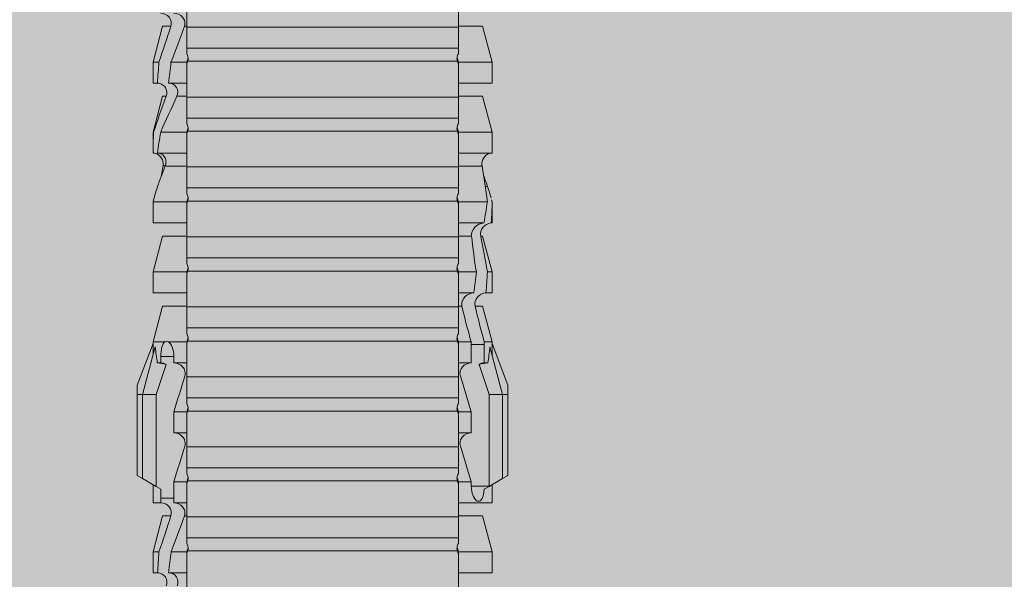
# Model space of a CAD drawing. Units: millimetres. Extents: x 2028 to 8763, y 707 to 3365.
# Drawn here: x 5778 to 5806, y 2422 to 2439 of the extents above; entities that cross this region are included whole.
import ezdxf

# ---------------------------------------------------------------- set-up
doc = ezdxf.new("R2010")
doc.units = ezdxf.units.MM
doc.layers.add('90%', color=7, linetype='Continuous', transparency=0.9)
doc.layers.add('Schmale Volllinie_Rot', color=1, linetype='Continuous', lineweight=13)

# ---------------------------------------------------------------- blocks, each defined once
blk = doc.blocks.new('HRD')
at = {"layer": 'Schmale Volllinie_Rot'}
for p, q in [((45.167, 1.2), (44.941, 0.809)), ((45.255, 1.352), (45.167, 1.2)), ((47.599, 1.2), (45.167, 1.2)), ((47.599, 1.352), (45.255, 1.352)), ((47.599, 1.2), (47.599, 1.352)), ((47.599, 1.352), (47.865, 1.352)), ((47.599, 1.2), (48.97, 0.833)), ((47.599, 0.809), (47.599, 1.2)), ((47.865, 1.352), (49.064, 0.897)), ((43.057, 0.897), (42.451, 0.897)), ((42.451, 0.897), (42.451, 0.769)), ((44.089, 0.621), (43.057, 0.897)), ((43.057, 0.897), (43.057, 0.725)), ((44.992, 0.897), (44.47, 0.897)), ((44.47, 0.897), (44.47, 0.672)), ((49.113, 0.897), (49.064, 0.897)), ((50.145, 0.621), (49.113, 0.897)), ((49.113, 0.558), (49.113, 0.897)), ((51.132, 0.897), (50.526, 0.897)), ((50.526, -0.074), (50.526, 0.897)), ((52.164, 0.621), (51.132, 0.897)), ((51.132, -0.074), (51.132, 0.897)), ((53.15, 0.897), (52.545, 0.897)), ((52.545, -0.074), (52.545, 0.897)), ((53.207, 0.882), (53.15, 0.897)), ((53.15, -0.074), (53.15, 0.897)), ((55.169, 0.897), (54.594, 0.897)), ((56.201, 0.621), (55.169, 0.897)), ((55.169, 0.897), (55.169, 0.88)), ((57.188, 0.897), (56.582, 0.897)), ((56.582, 0.897), (56.582, 0.772)), ((58.22, 0.621), (57.188, 0.897)), ((57.188, 0.897), (57.188, 0.727)), ((44.089, 0.621), (44.089, 0.384)), ((44.6, 0.671), (44.6, 0.294)), ((44.862, 0.671), (44.6, 0.671)), ((44.941, 0.809), (44.862, 0.671)), ((47.599, 0.809), (44.941, 0.809)), ((48.463, 0.521), (47.599, 0.809)), ((48.507, 0.671), (48.507, 0.774)), ((48.688, 0.671), (48.507, 0.671)), ((48.688, 0.671), (48.688, 0.294)), ((50.145, -0.049), (50.145, 0.621)), ((52.164, -0.049), (52.164, 0.621)), ((54.205, 0.604), (54.203, 0.546)), ((54.563, -0.074), (54.563, 0.773)), ((55.169, -0.074), (55.169, 0.676)), ((56.201, 0.621), (56.201, 0.519)), ((58.22, 0.621), (58.22, 0.385)), ((42.451, -0.074), (42.451, 0.449)), ((43.057, -0.074), (43.057, 0.377)), ((44.47, -0.074), (44.47, 0.295)), ((44.6, 0.294), (45.076, 0.294)), ((45.076, -0.074), (45.076, 0.294)), ((46.489, -0.074), (46.489, 0.294)), ((46.489, 0.294), (47.094, 0.294)), ((47.094, -0.074), (47.094, 0.294)), ((48.507, -0.074), (48.507, 0.294)), ((48.507, 0.294), (48.688, 0.294)), ((49.113, -0.074), (49.113, 0.454)), ((54.183, -0.049), (54.183, 0.548)), ((56.582, -0.074), (56.582, 0.453)), ((57.188, -0.074), (57.188, 0.38)), ((56.201, -0.049), (56.201, 0.21)), ((43.057, -0.074), (42.989, -0.074)), ((43.08, -7.891), (43.08, -0.104)), ((43.461, -7.921), (43.461, -0.074)), ((44.066, -0.074), (43.461, -0.074)), ((44.066, -7.921), (44.066, -0.074)), ((44.089, -0.068), (44.089, -0.009)), ((45.076, -0.074), (45.008, -0.074)), ((45.099, -7.891), (45.099, -0.104)), ((46.085, -0.074), (45.479, -0.074)), ((45.479, -7.921), (45.479, -0.074)), ((46.085, -7.921), (46.085, -0.074)), ((47.094, -0.074), (47.027, -0.074)), ((47.117, -7.891), (47.117, -0.104)), ((47.498, -7.921), (47.498, -0.074)), ((48.104, -0.074), (47.498, -0.074)), ((48.104, -7.921), (48.104, -0.074)), ((49.113, -0.074), (49.045, -0.074)), ((49.136, -7.891), (49.136, -0.104)), ((50.122, -0.074), (49.517, -0.074)), ((49.517, -7.921), (49.517, -0.074)), ((50.122, -7.921), (50.122, -0.074)), ((51.132, -0.074), (51.064, -0.074)), ((51.155, -7.891), (51.155, -0.104)), ((51.535, -7.921), (51.535, -0.074)), ((52.141, -0.074), (51.535, -0.074)), ((52.141, -7.921), (52.141, -0.074)), ((53.15, -0.074), (53.083, -0.074)), ((53.173, -7.891), (53.173, -0.104)), ((54.16, -0.074), (53.554, -0.074)), ((53.554, -7.921), (53.554, -0.074)), ((54.16, -7.921), (54.16, -0.074)), ((55.169, -0.074), (55.101, -0.074)), ((55.192, -7.891), (55.192, -0.104)), ((55.573, -7.921), (55.573, -0.074)), ((56.178, -0.074), (55.573, -0.074)), ((56.178, -7.921), (56.178, -0.074)), ((57.188, -0.074), (57.12, -0.074)), ((57.21, -7.891), (57.21, -0.104)), ((57.591, -7.921), (57.591, -0.074)), ((58.197, -0.074), (57.591, -0.074)), ((58.197, -7.921), (58.197, -0.074)), ((58.22, -0.068), (58.22, -0.008)), ((42.451, -8.893), (42.451, -7.921)), ((43.057, -7.921), (42.989, -7.921)), ((43.057, -8.893), (43.057, -7.921)), ((44.066, -7.921), (43.461, -7.921)), ((44.089, -8.616), (44.089, -7.944)), ((44.47, -8.893), (44.47, -7.921)), ((45.076, -7.921), (45.008, -7.921)), ((45.076, -8.29), (45.076, -7.921)), ((46.085, -7.921), (45.479, -7.921)), ((46.489, -8.29), (46.489, -7.921)), ((47.094, -7.921), (47.027, -7.921)), ((47.094, -8.29), (47.094, -7.921)), ((48.104, -7.921), (47.498, -7.921)), ((48.507, -8.29), (48.507, -7.921)), ((49.113, -7.921), (49.045, -7.921)), ((49.113, -8.29), (49.113, -7.921)), ((50.122, -7.921), (49.517, -7.921)), ((50.145, -8.022), (50.145, -7.932)), ((50.526, -8.366), (50.526, -7.921)), ((51.132, -7.921), (51.064, -7.921)), ((51.132, -8.437), (51.132, -7.921)), ((52.141, -7.921), (51.535, -7.921)), ((52.164, -8.3), (52.164, -7.942)), ((52.545, -8.656), (52.545, -7.921)), ((53.15, -7.921), (53.083, -7.921)), ((53.15, -8.755), (53.15, -7.921)), ((54.16, -7.921), (53.554, -7.921)), ((54.183, -8.603), (54.183, -7.925)), ((54.563, -8.893), (54.563, -7.921)), ((55.169, -7.921), (55.101, -7.921)), ((55.169, -8.893), (55.169, -7.921)), ((56.178, -7.921), (55.573, -7.921)), ((56.201, -8.616), (56.201, -7.937)), ((56.582, -8.893), (56.582, -7.921)), ((57.188, -7.921), (57.12, -7.921)), ((57.188, -8.893), (57.188, -7.921)), ((58.197, -7.921), (57.591, -7.921)), ((58.22, -8.616), (58.22, -7.944)), ((44.954, -8.804), (44.954, -8.29)), ((45.076, -8.29), (44.954, -8.29)), ((47.094, -8.29), (46.489, -8.29)), ((47.599, -8.804), (48.463, -8.516)), ((49.041, -8.29), (48.507, -8.29)), ((49.041, -8.667), (49.041, -8.29)), ((50.145, -8.403), (50.145, -8.616)), ((43.057, -8.893), (44.089, -8.616)), ((44.86, -8.663), (44.941, -8.804)), ((44.941, -8.804), (45.167, -9.196)), ((44.954, -8.804), (47.599, -8.804)), ((47.599, -9.196), (47.599, -8.804)), ((48.507, -8.667), (49.041, -8.667)), ((48.507, -8.769), (48.507, -8.667)), ((49.113, -8.893), (50.145, -8.616)), ((49.113, -8.667), (49.113, -8.893)), ((50.526, -8.716), (50.526, -8.893)), ((51.132, -8.893), (52.164, -8.616)), ((51.132, -8.76), (51.132, -8.893)), ((52.164, -8.563), (52.164, -8.616)), ((53.594, -8.763), (53.595, -8.698)), ((55.169, -8.893), (56.201, -8.616)), ((57.188, -8.893), (58.22, -8.616)), ((42.451, -8.893), (43.057, -8.893)), ((44.47, -8.893), (44.992, -8.893)), ((47.599, -9.196), (48.97, -8.828)), ((47.865, -9.347), (49.064, -8.893)), ((49.064, -8.893), (49.113, -8.893)), ((50.526, -8.893), (51.132, -8.893)), ((52.545, -8.87), (52.545, -8.893)), ((52.545, -8.893), (53.15, -8.893)), ((53.15, -8.893), (53.207, -8.878)), ((53.15, -8.893), (53.15, -8.893)), ((54.594, -8.893), (55.169, -8.893)), ((56.582, -8.893), (57.188, -8.893)), ((47.599, -9.196), (45.167, -9.196)), ((45.167, -9.196), (45.255, -9.347)), ((47.599, -9.347), (45.255, -9.347)), ((47.599, -9.347), (47.599, -9.196)), ((47.865, -9.347), (47.599, -9.347))]:
    blk.add_line(p, q, dxfattribs=at)
for centre, major_axis, ratio, start_param, end_param in [((61.982, -3.998), (-18.257, 3.583), 0.182676, 5.533624, 5.559414), ((65.434, -3.998), (-18.259, 4.1), 0.14647, 5.867817, 5.930363), ((44.954, -8.495), (-0.442, 0), 0.700325, 1.542349, 1.570796), ((65.434, -3.998), (18.259, 4.1), 0.14647, 3.494414, 3.556961), ((61.982, -3.998), (18.257, 3.583), 0.182676, 3.865364, 3.891154)]:
    blk.add_ellipse(centre, major_axis=major_axis, ratio=ratio, start_param=start_param, end_param=end_param, dxfattribs=at)
for points in [[(53.594, 0.767), (53.47, 0.808), (53.342, 0.846), (53.209, 0.882)], [(55.169, 0.88), (54.959, 0.891), (54.757, 0.898), (54.563, 0.897)], [(55.169, 0.88), (55.5, 0.772), (55.844, 0.649), (56.201, 0.519)], [(43.057, 0.725), (42.852, 0.738), (42.65, 0.753), (42.451, 0.769)], [(43.057, 0.725), (43.396, 0.608), (43.739, 0.493), (44.089, 0.384)], [(44.6, 0.671), (44.557, 0.671), (44.513, 0.671), (44.47, 0.672)], [(48.507, 0.774), (48.504, 0.687), (48.487, 0.603), (48.463, 0.521)], [(48.463, 0.521), (48.49, 0.566), (48.505, 0.618), (48.507, 0.671)], [(54.183, 0.548), (53.98, 0.63), (53.784, 0.704), (53.594, 0.767)], [(53.895, 0.659), (53.993, 0.643), (54.089, 0.626), (54.183, 0.608)], [(54.183, 0.608), (54.19, 0.606), (54.197, 0.605), (54.205, 0.604)], [(54.563, 0.773), (54.76, 0.743), (54.962, 0.71), (55.169, 0.676)], [(56.201, 0.21), (55.848, 0.369), (55.504, 0.526), (55.169, 0.676)], [(57.188, 0.727), (56.983, 0.74), (56.781, 0.756), (56.582, 0.772)], [(57.188, 0.727), (57.526, 0.61), (57.87, 0.494), (58.22, 0.385)], [(42.451, 0.449), (42.651, 0.422), (42.853, 0.398), (43.057, 0.377)], [(44.089, -0.009), (43.739, 0.111), (43.396, 0.241), (43.057, 0.377)], [(44.47, 0.295), (44.513, 0.294), (44.557, 0.294), (44.6, 0.294)], [(46.108, -0.019), (45.764, 0.086), (45.42, 0.19), (45.076, 0.294)], [(48.127, -0.019), (47.783, 0.086), (47.439, 0.19), (47.094, 0.294)], [(49.113, 0.558), (49.136, 0.521), (49.136, 0.485), (49.113, 0.454)], [(56.582, 0.453), (56.781, 0.426), (56.983, 0.401), (57.188, 0.38)], [(58.22, -0.008), (57.87, 0.113), (57.526, 0.244), (57.188, 0.38)], [(42.989, -0.074), (42.678, -0.074), (42.363, -0.074), (42.048, -0.074)], [(43.08, -0.104), (43.05, -0.094), (43.02, -0.084), (42.989, -0.074)], [(43.057, -0.074), (43.099, -0.088), (43.141, -0.102), (43.182, -0.116)], [(45.008, -0.074), (44.696, -0.074), (44.382, -0.074), (44.066, -0.074)], [(45.099, -0.104), (45.068, -0.094), (45.038, -0.084), (45.008, -0.074)], [(45.076, -0.074), (45.117, -0.088), (45.159, -0.102), (45.201, -0.116)], [(47.027, -0.074), (46.715, -0.074), (46.401, -0.074), (46.085, -0.074)], [(47.117, -0.104), (47.087, -0.094), (47.057, -0.084), (47.027, -0.074)], [(47.094, -0.074), (47.136, -0.088), (47.178, -0.102), (47.22, -0.116)], [(49.045, -0.074), (48.734, -0.074), (48.419, -0.074), (48.104, -0.074)], [(49.136, -0.104), (49.106, -0.094), (49.076, -0.084), (49.045, -0.074)], [(49.113, -0.074), (49.155, -0.088), (49.197, -0.102), (49.238, -0.116)], [(51.064, -0.074), (50.752, -0.074), (50.438, -0.074), (50.122, -0.074)], [(51.155, -0.104), (51.124, -0.094), (51.094, -0.084), (51.064, -0.074)], [(51.132, -0.074), (51.173, -0.088), (51.215, -0.102), (51.257, -0.116)], [(53.083, -0.074), (52.771, -0.074), (52.457, -0.074), (52.141, -0.074)], [(53.173, -0.104), (53.143, -0.094), (53.113, -0.084), (53.083, -0.074)], [(53.15, -0.074), (53.192, -0.088), (53.234, -0.102), (53.276, -0.116)], [(55.101, -0.074), (54.79, -0.074), (54.475, -0.074), (54.16, -0.074)], [(55.192, -0.104), (55.162, -0.094), (55.131, -0.084), (55.101, -0.074)], [(55.169, -0.074), (55.211, -0.088), (55.253, -0.102), (55.294, -0.116)], [(57.12, -0.074), (56.808, -0.074), (56.494, -0.074), (56.178, -0.074)], [(57.21, -0.104), (57.18, -0.094), (57.15, -0.084), (57.12, -0.074)], [(57.188, -0.074), (57.229, -0.088), (57.271, -0.102), (57.313, -0.116)], [(59.139, -0.074), (58.827, -0.074), (58.513, -0.074), (58.197, -0.074)], [(42.048, -7.921), (42.363, -7.921), (42.678, -7.921), (42.989, -7.921)], [(42.989, -7.921), (43.02, -7.911), (43.05, -7.901), (43.08, -7.891)], [(43.182, -7.879), (43.141, -7.893), (43.099, -7.908), (43.057, -7.921)], [(44.066, -7.921), (44.382, -7.921), (44.696, -7.921), (45.008, -7.921)], [(45.008, -7.921), (45.038, -7.911), (45.068, -7.901), (45.099, -7.891)], [(45.201, -7.879), (45.159, -7.893), (45.117, -7.908), (45.076, -7.921)], [(46.085, -7.921), (46.401, -7.921), (46.715, -7.921), (47.027, -7.921)], [(47.027, -7.921), (47.057, -7.911), (47.087, -7.901), (47.117, -7.891)], [(47.22, -7.879), (47.178, -7.893), (47.136, -7.908), (47.094, -7.921)], [(48.104, -7.921), (48.419, -7.921), (48.734, -7.921), (49.045, -7.921)], [(49.045, -7.921), (49.076, -7.911), (49.106, -7.901), (49.136, -7.891)], [(49.238, -7.879), (49.197, -7.893), (49.155, -7.908), (49.113, -7.921)], [(50.122, -7.921), (50.438, -7.921), (50.752, -7.921), (51.064, -7.921)], [(51.064, -7.921), (51.094, -7.911), (51.124, -7.901), (51.155, -7.891)], [(51.257, -7.879), (51.215, -7.893), (51.173, -7.908), (51.132, -7.921)], [(52.141, -7.921), (52.457, -7.921), (52.771, -7.921), (53.083, -7.921)], [(53.083, -7.921), (53.113, -7.911), (53.143, -7.901), (53.173, -7.891)], [(53.276, -7.879), (53.234, -7.893), (53.192, -7.908), (53.15, -7.921)], [(54.16, -7.921), (54.475, -7.921), (54.79, -7.921), (55.101, -7.921)], [(55.101, -7.921), (55.131, -7.911), (55.162, -7.901), (55.192, -7.891)], [(55.294, -7.879), (55.253, -7.893), (55.211, -7.908), (55.169, -7.921)], [(56.178, -7.921), (56.494, -7.921), (56.808, -7.921), (57.12, -7.921)], [(57.12, -7.921), (57.15, -7.911), (57.18, -7.901), (57.21, -7.891)], [(57.313, -7.879), (57.271, -7.893), (57.229, -7.908), (57.188, -7.921)], [(58.197, -7.921), (58.513, -7.921), (58.827, -7.921), (59.139, -7.921)], [(45.076, -8.29), (45.42, -8.186), (45.764, -8.081), (46.108, -7.976)], [(47.094, -8.29), (47.439, -8.186), (47.783, -8.081), (48.127, -7.976)], [(49.113, -8.29), (49.456, -8.188), (49.8, -8.099), (50.145, -8.022)], [(48.507, -8.667), (48.505, -8.614), (48.489, -8.562), (48.463, -8.516)], [(48.463, -8.516), (48.487, -8.598), (48.504, -8.682), (48.507, -8.769)], [(49.113, -8.29), (49.089, -8.29), (49.065, -8.29), (49.041, -8.29)], [(50.145, -8.403), (49.801, -8.483), (49.457, -8.57), (49.113, -8.667)], [(51.132, -8.437), (50.932, -8.411), (50.73, -8.387), (50.526, -8.366)], [(51.132, -8.437), (51.484, -8.381), (51.828, -8.337), (52.164, -8.3)], [(49.041, -8.667), (49.065, -8.667), (49.089, -8.667), (49.113, -8.667)], [(50.526, -8.716), (50.731, -8.729), (50.932, -8.744), (51.132, -8.76)], [(52.164, -8.563), (51.832, -8.627), (51.487, -8.69), (51.132, -8.76)], [(53.15, -8.755), (52.953, -8.725), (52.752, -8.691), (52.545, -8.656)], [(53.15, -8.755), (53.519, -8.712), (53.863, -8.667), (54.183, -8.603)], [(53.594, -8.763), (53.49, -8.797), (53.382, -8.83), (53.27, -8.861)], [(53.886, -8.659), (53.787, -8.696), (53.69, -8.731), (53.594, -8.763)], [(54.183, -8.603), (54.19, -8.602), (54.197, -8.601), (54.205, -8.6)], [(52.545, -8.87), (52.754, -8.883), (52.956, -8.891), (53.15, -8.893)], [(53.209, -8.877), (53.189, -8.883), (53.17, -8.888), (53.15, -8.893)], [(54.593, -8.893), (54.583, -8.893), (54.573, -8.893), (54.563, -8.893)]]:
    blk.add_open_spline(points, degree=3, dxfattribs=at)
for points, knots in [([(54.205, 0.604), (54.278, 0.595), (54.357, 0.611), (54.462, 0.682), (54.495, 0.715), (54.544, 0.796), (54.561, 0.846), (54.563, 0.897)], [0, 0, 0, 0, 0.5, 0.5, 0.75, 0.75, 1, 1, 1, 1]), ([(42.071, 0.516), (42.152, 0.487), (42.246, 0.492), (42.359, 0.563), (42.391, 0.596), (42.436, 0.677), (42.449, 0.723), (42.451, 0.769)], [0, 0, 0, 0, 0.5, 0.5, 0.75, 0.75, 1, 1, 1, 1]), ([(44.089, 0.384), (44.177, 0.357), (44.277, 0.376), (44.422, 0.49), (44.465, 0.58), (44.47, 0.672)], [0, 0, 0, 0, 0.5, 0.5, 1, 1, 1, 1]), ([(49.113, 0.558), (49.087, 0.593), (49.034, 0.622), (48.883, 0.661), (48.786, 0.671), (48.688, 0.671)], [0, 0, 0, 0, 0.5, 0.5, 1, 1, 1, 1]), ([(54.563, 0.773), (54.561, 0.723), (54.545, 0.675), (54.494, 0.596), (54.459, 0.568), (54.345, 0.513), (54.259, 0.517), (54.183, 0.548)], [0, 0, 0, 0, 0.25, 0.25, 0.5, 0.5, 1, 1, 1, 1]), ([(56.201, 0.519), (56.282, 0.489), (56.377, 0.494), (56.489, 0.565), (56.521, 0.598), (56.567, 0.679), (56.58, 0.725), (56.582, 0.772)], [0, 0, 0, 0, 0.5, 0.5, 0.75, 0.75, 1, 1, 1, 1]), ([(58.22, 0.385), (58.307, 0.358), (58.407, 0.376), (58.552, 0.49), (58.596, 0.58), (58.601, 0.672)], [0, 0, 0, 0, 0.5, 0.5, 1, 1, 1, 1]), ([(42.451, 0.449), (42.447, 0.357), (42.402, 0.265), (42.25, 0.168), (42.152, 0.168), (42.071, 0.205)], [0, 0, 0, 0, 0.5, 0.5, 1, 1, 1, 1]), ([(44.47, 0.295), (44.466, 0.2), (44.425, 0.106), (44.319, 0.014), (44.276, -0.009), (44.183, -0.028), (44.134, -0.025), (44.089, -0.009)], [0, 0, 0, 0, 0.5, 0.5, 0.75, 0.75, 1, 1, 1, 1]), ([(46.489, 0.294), (46.484, 0.199), (46.443, 0.105), (46.338, 0.011), (46.295, -0.013), (46.203, -0.035), (46.154, -0.033), (46.108, -0.019)], [0, 0, 0, 0, 0.5, 0.5, 0.75, 0.75, 1, 1, 1, 1]), ([(48.507, 0.294), (48.503, 0.199), (48.462, 0.105), (48.357, 0.011), (48.314, -0.013), (48.222, -0.035), (48.172, -0.033), (48.127, -0.019)], [0, 0, 0, 0, 0.5, 0.5, 0.75, 0.75, 1, 1, 1, 1]), ([(48.688, 0.294), (48.788, 0.294), (48.885, 0.314), (49.035, 0.374), (49.087, 0.414), (49.113, 0.454)], [0, 0, 0, 0, 0.5, 0.5, 1, 1, 1, 1]), ([(56.582, 0.453), (56.577, 0.361), (56.532, 0.269), (56.38, 0.172), (56.283, 0.173), (56.201, 0.21)], [0, 0, 0, 0, 0.5, 0.5, 1, 1, 1, 1]), ([(58.601, 0.295), (58.596, 0.2), (58.556, 0.107), (58.449, 0.014), (58.406, -0.008), (58.314, -0.027), (58.265, -0.024), (58.22, -0.008)], [0, 0, 0, 0, 0.5, 0.5, 0.75, 0.75, 1, 1, 1, 1]), ([(43.182, -0.116), (43.165, -0.118), (43.148, -0.118), (43.113, -0.114), (43.096, -0.11), (43.08, -0.104)], [0, 0, 0, 0, 0.5, 0.5, 1, 1, 1, 1]), ([(43.299, -0.074), (43.281, -0.085), (43.263, -0.095), (43.224, -0.109), (43.203, -0.114), (43.182, -0.116)], [0, 0, 0, 0, 0.5, 0.5, 1, 1, 1, 1]), ([(43.462, -0.074), (43.457, -0.074), (43.444, -0.074), (43.393, -0.074), (43.355, -0.074), (43.299, -0.074)], [0, 0, 0, 0, 0.5, 0.5, 1, 1, 1, 1]), ([(45.201, -0.116), (45.184, -0.118), (45.166, -0.118), (45.132, -0.114), (45.115, -0.11), (45.099, -0.104)], [0, 0, 0, 0, 0.5, 0.5, 1, 1, 1, 1]), ([(45.318, -0.074), (45.3, -0.085), (45.281, -0.095), (45.242, -0.109), (45.222, -0.114), (45.201, -0.116)], [0, 0, 0, 0, 0.5, 0.5, 1, 1, 1, 1]), ([(45.48, -0.074), (45.476, -0.074), (45.463, -0.074), (45.412, -0.074), (45.374, -0.074), (45.318, -0.074)], [0, 0, 0, 0, 0.5, 0.5, 1, 1, 1, 1]), ([(47.22, -0.116), (47.202, -0.118), (47.185, -0.118), (47.151, -0.114), (47.134, -0.11), (47.117, -0.104)], [0, 0, 0, 0, 0.5, 0.5, 1, 1, 1, 1]), ([(47.336, -0.074), (47.319, -0.085), (47.3, -0.095), (47.261, -0.109), (47.241, -0.114), (47.22, -0.116)], [0, 0, 0, 0, 0.5, 0.5, 1, 1, 1, 1]), ([(47.499, -0.074), (47.494, -0.074), (47.482, -0.074), (47.431, -0.074), (47.393, -0.074), (47.336, -0.074)], [0, 0, 0, 0, 0.5, 0.5, 1, 1, 1, 1]), ([(49.238, -0.116), (49.221, -0.118), (49.204, -0.118), (49.169, -0.114), (49.152, -0.11), (49.136, -0.104)], [0, 0, 0, 0, 0.5, 0.5, 1, 1, 1, 1]), ([(49.355, -0.074), (49.337, -0.085), (49.319, -0.095), (49.28, -0.109), (49.259, -0.114), (49.238, -0.116)], [0, 0, 0, 0, 0.5, 0.5, 1, 1, 1, 1]), ([(49.518, -0.074), (49.513, -0.074), (49.5, -0.074), (49.449, -0.074), (49.411, -0.074), (49.355, -0.074)], [0, 0, 0, 0, 0.5, 0.5, 1, 1, 1, 1]), ([(51.257, -0.116), (51.24, -0.118), (51.222, -0.118), (51.188, -0.114), (51.171, -0.11), (51.155, -0.104)], [0, 0, 0, 0, 0.5, 0.5, 1, 1, 1, 1]), ([(51.373, -0.074), (51.356, -0.085), (51.337, -0.095), (51.298, -0.109), (51.278, -0.114), (51.257, -0.116)], [0, 0, 0, 0, 0.5, 0.5, 1, 1, 1, 1]), ([(51.536, -0.074), (51.532, -0.074), (51.519, -0.074), (51.468, -0.074), (51.43, -0.074), (51.373, -0.074)], [0, 0, 0, 0, 0.5, 0.5, 1, 1, 1, 1]), ([(53.276, -0.116), (53.258, -0.118), (53.241, -0.118), (53.207, -0.114), (53.19, -0.11), (53.173, -0.104)], [0, 0, 0, 0, 0.5, 0.5, 1, 1, 1, 1]), ([(53.392, -0.074), (53.375, -0.085), (53.356, -0.095), (53.317, -0.109), (53.297, -0.114), (53.276, -0.116)], [0, 0, 0, 0, 0.5, 0.5, 1, 1, 1, 1]), ([(53.555, -0.074), (53.55, -0.074), (53.538, -0.074), (53.487, -0.074), (53.448, -0.074), (53.392, -0.074)], [0, 0, 0, 0, 0.5, 0.5, 1, 1, 1, 1]), ([(55.294, -0.116), (55.277, -0.118), (55.259, -0.118), (55.225, -0.114), (55.208, -0.11), (55.192, -0.104)], [0, 0, 0, 0, 0.5, 0.5, 1, 1, 1, 1]), ([(55.411, -0.074), (55.393, -0.085), (55.375, -0.095), (55.336, -0.109), (55.315, -0.114), (55.294, -0.116)], [0, 0, 0, 0, 0.5, 0.5, 1, 1, 1, 1]), ([(55.574, -0.074), (55.569, -0.074), (55.556, -0.074), (55.505, -0.074), (55.467, -0.074), (55.411, -0.074)], [0, 0, 0, 0, 0.5, 0.5, 1, 1, 1, 1]), ([(57.313, -0.116), (57.296, -0.118), (57.278, -0.118), (57.244, -0.114), (57.227, -0.11), (57.21, -0.104)], [0, 0, 0, 0, 0.5, 0.5, 1, 1, 1, 1]), ([(57.429, -0.074), (57.412, -0.085), (57.393, -0.095), (57.354, -0.109), (57.334, -0.114), (57.313, -0.116)], [0, 0, 0, 0, 0.5, 0.5, 1, 1, 1, 1]), ([(57.592, -0.074), (57.588, -0.074), (57.575, -0.074), (57.524, -0.074), (57.486, -0.074), (57.429, -0.074)], [0, 0, 0, 0, 0.5, 0.5, 1, 1, 1, 1]), ([(43.08, -7.891), (43.096, -7.886), (43.113, -7.882), (43.147, -7.878), (43.165, -7.878), (43.182, -7.879)], [0, 0, 0, 0, 0.5, 0.5, 1, 1, 1, 1]), ([(43.182, -7.879), (43.203, -7.882), (43.223, -7.886), (43.263, -7.901), (43.281, -7.91), (43.299, -7.921)], [0, 0, 0, 0, 0.5, 0.5, 1, 1, 1, 1]), ([(43.299, -7.921), (43.355, -7.921), (43.393, -7.921), (43.444, -7.921), (43.457, -7.921), (43.462, -7.921)], [0, 0, 0, 0, 0.5, 0.5, 1, 1, 1, 1]), ([(45.099, -7.891), (45.115, -7.886), (45.132, -7.882), (45.166, -7.878), (45.184, -7.878), (45.201, -7.879)], [0, 0, 0, 0, 0.5, 0.5, 1, 1, 1, 1]), ([(45.201, -7.879), (45.222, -7.882), (45.242, -7.886), (45.281, -7.901), (45.3, -7.91), (45.318, -7.921)], [0, 0, 0, 0, 0.5, 0.5, 1, 1, 1, 1]), ([(45.318, -7.921), (45.374, -7.921), (45.412, -7.921), (45.463, -7.921), (45.476, -7.921), (45.48, -7.921)], [0, 0, 0, 0, 0.5, 0.5, 1, 1, 1, 1]), ([(47.117, -7.891), (47.134, -7.886), (47.15, -7.882), (47.185, -7.878), (47.203, -7.878), (47.22, -7.879)], [0, 0, 0, 0, 0.5, 0.5, 1, 1, 1, 1]), ([(47.22, -7.879), (47.241, -7.882), (47.261, -7.886), (47.3, -7.901), (47.319, -7.91), (47.336, -7.921)], [0, 0, 0, 0, 0.5, 0.5, 1, 1, 1, 1]), ([(47.336, -7.921), (47.393, -7.921), (47.43, -7.921), (47.482, -7.921), (47.494, -7.921), (47.499, -7.921)], [0, 0, 0, 0, 0.5, 0.5, 1, 1, 1, 1]), ([(49.136, -7.891), (49.152, -7.886), (49.169, -7.882), (49.203, -7.878), (49.221, -7.878), (49.238, -7.879)], [0, 0, 0, 0, 0.5, 0.5, 1, 1, 1, 1]), ([(49.238, -7.879), (49.259, -7.882), (49.279, -7.886), (49.319, -7.901), (49.337, -7.91), (49.355, -7.921)], [0, 0, 0, 0, 0.5, 0.5, 1, 1, 1, 1]), ([(49.355, -7.921), (49.411, -7.921), (49.449, -7.921), (49.5, -7.921), (49.513, -7.921), (49.518, -7.921)], [0, 0, 0, 0, 0.5, 0.5, 1, 1, 1, 1]), ([(51.155, -7.891), (51.171, -7.886), (51.188, -7.882), (51.222, -7.878), (51.24, -7.878), (51.257, -7.879)], [0, 0, 0, 0, 0.5, 0.5, 1, 1, 1, 1]), ([(51.257, -7.879), (51.278, -7.882), (51.298, -7.886), (51.337, -7.901), (51.356, -7.91), (51.373, -7.921)], [0, 0, 0, 0, 0.5, 0.5, 1, 1, 1, 1]), ([(51.373, -7.921), (51.43, -7.921), (51.468, -7.921), (51.519, -7.921), (51.532, -7.921), (51.536, -7.921)], [0, 0, 0, 0, 0.5, 0.5, 1, 1, 1, 1]), ([(53.173, -7.891), (53.19, -7.886), (53.206, -7.882), (53.241, -7.878), (53.258, -7.878), (53.276, -7.879)], [0, 0, 0, 0, 0.5, 0.5, 1, 1, 1, 1]), ([(53.276, -7.879), (53.296, -7.882), (53.317, -7.886), (53.356, -7.901), (53.375, -7.91), (53.392, -7.921)], [0, 0, 0, 0, 0.5, 0.5, 1, 1, 1, 1]), ([(53.392, -7.921), (53.449, -7.921), (53.486, -7.921), (53.538, -7.921), (53.55, -7.921), (53.555, -7.921)], [0, 0, 0, 0, 0.5, 0.5, 1, 1, 1, 1]), ([(55.192, -7.891), (55.208, -7.886), (55.225, -7.882), (55.259, -7.878), (55.277, -7.878), (55.294, -7.879)], [0, 0, 0, 0, 0.5, 0.5, 1, 1, 1, 1]), ([(55.294, -7.879), (55.315, -7.882), (55.335, -7.886), (55.375, -7.901), (55.393, -7.91), (55.411, -7.921)], [0, 0, 0, 0, 0.5, 0.5, 1, 1, 1, 1]), ([(55.411, -7.921), (55.467, -7.921), (55.505, -7.921), (55.556, -7.921), (55.569, -7.921), (55.574, -7.921)], [0, 0, 0, 0, 0.5, 0.5, 1, 1, 1, 1]), ([(57.21, -7.891), (57.227, -7.886), (57.244, -7.882), (57.278, -7.878), (57.296, -7.878), (57.313, -7.879)], [0, 0, 0, 0, 0.5, 0.5, 1, 1, 1, 1]), ([(57.313, -7.879), (57.334, -7.882), (57.354, -7.886), (57.393, -7.901), (57.412, -7.91), (57.429, -7.921)], [0, 0, 0, 0, 0.5, 0.5, 1, 1, 1, 1]), ([(57.429, -7.921), (57.486, -7.921), (57.524, -7.921), (57.575, -7.921), (57.588, -7.921), (57.592, -7.921)], [0, 0, 0, 0, 0.5, 0.5, 1, 1, 1, 1]), ([(46.108, -7.976), (46.153, -7.962), (46.202, -7.961), (46.295, -7.983), (46.338, -8.006), (46.444, -8.101), (46.484, -8.194), (46.489, -8.29)], [0, 0, 0, 0, 0.25, 0.25, 0.5, 0.5, 1, 1, 1, 1]), ([(48.127, -7.976), (48.172, -7.962), (48.221, -7.961), (48.313, -7.983), (48.356, -8.006), (48.462, -8.101), (48.503, -8.194), (48.507, -8.29)], [0, 0, 0, 0, 0.25, 0.25, 0.5, 0.5, 1, 1, 1, 1]), ([(50.145, -8.022), (50.192, -8.012), (50.242, -8.015), (50.333, -8.046), (50.375, -8.073), (50.479, -8.174), (50.521, -8.269), (50.526, -8.366)], [0, 0, 0, 0, 0.25, 0.25, 0.5, 0.5, 1, 1, 1, 1]), ([(44.954, -8.29), (44.839, -8.29), (44.73, -8.315), (44.574, -8.39), (44.526, -8.438), (44.503, -8.527), (44.529, -8.57), (44.651, -8.634), (44.75, -8.656), (44.86, -8.663)], [0, 0, 0, 0, 0.25, 0.25, 0.5, 0.5, 0.75, 0.75, 1, 1, 1, 1]), ([(50.526, -8.716), (50.521, -8.622), (50.475, -8.531), (50.334, -8.411), (50.237, -8.382), (50.145, -8.403)], [0, 0, 0, 0, 0.5, 0.5, 1, 1, 1, 1]), ([(52.164, -8.3), (52.256, -8.29), (52.349, -8.329), (52.489, -8.46), (52.54, -8.555), (52.545, -8.656)], [0, 0, 0, 0, 0.5, 0.5, 1, 1, 1, 1]), ([(52.545, -8.87), (52.539, -8.771), (52.485, -8.681), (52.342, -8.571), (52.252, -8.547), (52.164, -8.563)], [0, 0, 0, 0, 0.5, 0.5, 1, 1, 1, 1]), ([(54.205, -8.6), (54.278, -8.591), (54.357, -8.606), (54.462, -8.678), (54.495, -8.71), (54.544, -8.791), (54.561, -8.841), (54.563, -8.893)], [0, 0, 0, 0, 0.5, 0.5, 0.75, 0.75, 1, 1, 1, 1])]:
    blk.add_open_spline(points, degree=3, knots=knots, dxfattribs=at)
blk = doc.blocks.new('FOX-HT_220_L_11 Draufsicht')
at = {"layer": 'Schmale Volllinie_Rot'}
blk.add_blockref('HRD', (-10.632, -14.763), dxfattribs=at)

msp = doc.modelspace()

# ---------------------------------------------------------------- hatches: boundary and pattern name
at = {"layer": '90%'}
h = msp.add_hatch(color=256, dxfattribs=at)
h.dxf.hatch_style = 2
h.paths.add_polyline_path([(6118.247, 1962.785), (6218.247, 1962.785), (6218.247, 2493.252), (5720.673, 2493.252), (5720.673, 2393.252), (6118.247, 2393.252)])

# ---------------------------------------------------------------- block references
at = {"rotation": 90}
msp.add_blockref('FOX-HT_220_L_11 Draufsicht', (5767.801, 2390.749), dxfattribs=at)

doc.saveas('drawing.dxf')
